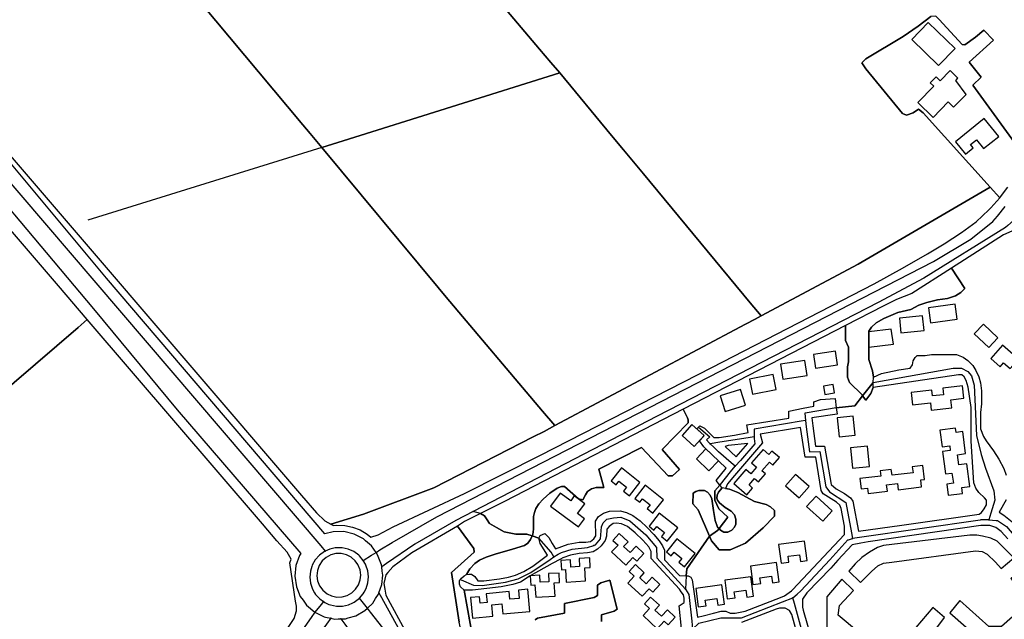
# Model space of a CAD drawing. Units: metres. Extents: x 92957 to 237079, y 464238 to 625000.
# Drawn here: x 114360 to 114970, y 563607 to 563978 of the extents above; entities that cross this region are included whole.
import ezdxf

# ---------------------------------------------------------------- set-up
doc = ezdxf.new("R2010")
doc.units = ezdxf.units.M
for name, color, linetype in [('0_TERREIN', 3, 'Continuous'), ('1_WATER', 5, 'Continuous'), ('2_GEBOUWEN', 1, 'Continuous'), ('3_WEGEN', 6, 'Continuous')]:
    doc.layers.add(name, color=color, linetype=linetype)

# ---------------------------------------------------------------- blocks, each defined once
blk = doc.blocks.new('09_west.gml_terrain')
for points in [[(114610.599, 564044.414), (114682.064, 563959.809), (114689.11, 563951.467), (114694.578, 563944.994), (114726.701, 563906.246), (114734.014, 563897.426), (114746.363, 563882.53), (114812.559, 563802.682), (114819.229, 563794.636), (114879.419, 563826.655), (114961.017, 563874.236), (114919.522, 563920.243), (114916.763, 563922.658), (114913.316, 563920.243), (114909.176, 563918.864), (114906.762, 563919.899), (114884.001, 563947.489), (114881.588, 563951.282), (114884.001, 563953.696), (114907.107, 563967.491), (114916.418, 563974.044), (114924.35, 563979.906)], [(114929.523, 563978.182), (114943.662, 563962.663), (114945.387, 563962.318), (114951.939, 563967.146), (114957.062, 563971.512), (114962.997, 563965.301), (114948.014, 563951.639), (114955.505, 563942.385), (114950.217, 563937.537), (114981.122, 563895.127)], [(114610.599, 564044.414), (114606.106, 564049.734), (114601.041, 564055.73), (114554.507, 564110.824), (114462.81, 564082.602), (114406.968, 564065.657), (114454.276, 564010.201), (114535.486, 563912.913), (114540.048, 563907.46), (114547.277, 563898.818), (114560.544, 563902.977), (114694.578, 563944.994), (114689.11, 563951.467), (114682.064, 563959.809), (114610.599, 564044.414)], [(114572.989, 563671.962), (114616.674, 563688.15), (114678.196, 563719.69), (114684.873, 563723.149), (114691.513, 563726.682), (114683.887, 563735.703), (114624.32, 563806.168), (114619.28, 563812.209), (114547.277, 563898.818), (114540.048, 563907.46), (114535.486, 563912.913), (114454.276, 564010.201), (114406.968, 564065.657), (114362.546, 564052.274), (114337.331, 564044.678)], [(114349.345, 563899.732), (114391.542, 563850.492), (114534.726, 563683.41), (114543.952, 563672.645), (114549.229, 563667.825), (114552.918, 563665.74), (114572.989, 563671.962)], [(114402.03, 563792.315), (114384.18, 563813.129), (114322.418, 563885.148), (114220.059, 564006.789), (114179.305, 563970.858), (114164.079, 563958.109), (114150.342, 563947.183), (114139.833, 563939.485), (114119.476, 563925.91), (114106.84, 563917.062), (114111.848, 563910.97), (114234.681, 563761.529), (114242.668, 563751.812), (114277.65, 563709.253), (114281.888, 563704.097), (114289.103, 563695.319), (114396.397, 563787.477), (114402.03, 563792.315)], [(114943.662, 563962.663), (114929.523, 563978.182), (114927.455, 563980.251), (114924.35, 563979.906), (114916.418, 563974.044), (114907.107, 563967.491), (114884.001, 563953.696), (114881.588, 563951.282), (114884.001, 563947.489), (114906.762, 563919.899), (114909.176, 563918.864), (114913.316, 563920.243), (114916.763, 563922.658), (114919.522, 563920.243), (114961.017, 563874.236), (114966.959, 563867.647), (114969.319, 563870.776), (114971.982, 563874.306)], [(114981.122, 563895.127), (114950.217, 563937.537), (114955.505, 563942.385), (114948.014, 563951.639), (114962.997, 563965.301), (114957.062, 563971.512), (114951.939, 563967.146), (114945.387, 563962.318), (114943.662, 563962.663)], [(114746.363, 563882.53), (114734.014, 563897.426), (114726.701, 563906.246), (114694.578, 563944.994), (114560.544, 563902.977), (114547.277, 563898.818), (114619.28, 563812.209), (114624.32, 563806.168), (114683.887, 563735.703), (114691.513, 563726.682), (114809.473, 563789.445), (114815.473, 563792.637), (114819.229, 563794.636), (114812.559, 563802.682), (114746.363, 563882.53)], [(114635.693, 563684.662), (114682.705, 563708.441), (114788.785, 563762.763), (114889.253, 563814.551), (114906.722, 563824.057), (114922.29, 563832.93), (114932.608, 563839.267), (114943.289, 563846.148), (114952.34, 563852.848), (114960.305, 563860.272), (114961.423, 563861.512), (114966.959, 563867.647), (114961.017, 563874.236), (114879.419, 563826.655), (114819.229, 563794.636), (114815.473, 563792.637), (114809.473, 563789.445), (114691.513, 563726.682), (114684.873, 563723.149), (114678.196, 563719.69), (114616.674, 563688.15), (114572.989, 563671.962), (114552.918, 563665.74), (114554.429, 563664.886), (114556.513, 563665.125), (114561.49, 563664.894), (114566.367, 563663.87), (114571.018, 563662.081), (114575.323, 563659.571), (114577.594, 563657.703), (114582.19, 563659.051), (114591.438, 563664.032), (114635.693, 563684.662)], [(114976.201, 563847.88), (114969.321, 563844.703), (114937.092, 563824.063), (114945.313, 563811.612), (114942.824, 563809.123), (114939.505, 563807.131), (114934.693, 563805.471), (114928.388, 563804.641), (114921.751, 563802.982), (114916.773, 563801.322), (114911.962, 563798.5), (114903.831, 563796.675), (114895.203, 563793.023), (114890.391, 563790.368), (114887.57, 563787.712), (114885.911, 563785.222), (114885.911, 563767.629), (114888.234, 563760.658), (114888.732, 563756.675), (114893.709, 563758.998), (114904.495, 563761.156), (114911.463, 563762.318), (114912.957, 563764.309), (114913.289, 563766.799), (114914.616, 563768.956), (114915.943, 563770.119), (114920.755, 563770.119), (114924.738, 563770.616), (114940.169, 563770.616), (114944.317, 563769.123), (114947.22, 563767.048), (114950.372, 563763.895), (114952.198, 563760.741), (114954.023, 563756.924), (114955.019, 563753.107), (114955.683, 563748.127), (114955.683, 563740.161), (114955.019, 563734.849), (114955.019, 563724.725), (114956.844, 563719.912), (114958.503, 563717.256), (114963.066, 563711.032), (114966.385, 563705.887), (114969.537, 563700.245), (114971.031, 563695.929)], [(114970.865, 563680.825), (114966.551, 563673.024), (114969.537, 563671.198), (114974.681, 563667.049)], [(114888.68, 563753.434), (114888.732, 563756.675), (114888.234, 563760.658), (114885.911, 563767.629), (114885.911, 563785.222), (114887.57, 563787.712), (114890.391, 563790.368), (114895.203, 563793.023), (114903.831, 563796.675), (114911.962, 563798.5), (114916.773, 563801.322), (114921.751, 563802.982), (114928.388, 563804.641), (114934.693, 563805.471), (114939.505, 563807.131), (114942.824, 563809.123), (114945.313, 563811.612), (114937.092, 563824.063), (114912.637, 563808.401), (114903.133, 563804.746), (114894.726, 563800.725), (114871.454, 563788.688), (114871.454, 563779.355), (114873.279, 563775.205), (114873.279, 563766.077), (114872.781, 563763.088), (114872.781, 563756.782), (114873.942, 563753.463), (114881.741, 563745.662), (114882.099, 563745.148), (114888.68, 563753.434)], [(114402.03, 563792.315), (114396.397, 563787.477), (114289.103, 563695.319)], [(114357.524, 563385.155), (114363.015, 563381.826), (114369.505, 563381.826), (114376.66, 563388.151), (114453.405, 563498.246), (114518.348, 563589.635), (114530.261, 563607.272), (114531.681, 563612.099), (114531.681, 563614.945), (114530.999, 563617.919), (114527.467, 563641.847), (114528.242, 563644.081), (114525.753, 563648.38), (114519.451, 563655.394), (114510.478, 563665.857), (114402.03, 563792.315)], [(114882.099, 563745.148), (114881.741, 563745.662), (114873.942, 563753.463), (114872.781, 563756.782), (114872.781, 563763.088), (114873.279, 563766.077), (114873.279, 563775.205), (114871.454, 563779.355), (114871.454, 563788.688), (114771.054, 563736.897), (114773.723, 563731.557), (114774.054, 563730.229), (114774.054, 563728.403), (114757.96, 563711.806), (114768.745, 563699.524), (114764.432, 563695.54), (114761.776, 563695.54), (114745.183, 563713.134), (114718.801, 563699.69), (114721.788, 563688.403), (114717.142, 563688.403), (114714.155, 563687.573), (114711.832, 563685.914), (114710.505, 563683.922), (114708.845, 563680.768), (114706.19, 563681.431), (114697.562, 563688.902), (114695.571, 563688.902), (114693.082, 563687.905), (114688.52, 563684.835), (114684.371, 563681.183), (114681.717, 563678.196), (114679.726, 563675.375), (114678.896, 563672.885), (114678.398, 563670.395), (114678.398, 563662.594), (114677.9, 563659.274), (114677.494, 563658.36), (114681.568, 563657.084), (114682.399, 563658.744), (114685.307, 563659.989), (114687.8, 563657.499), (114689.877, 563653.764), (114691.951, 563650.45), (114699.887, 563653.391), (114706.69, 563654.553), (114710.673, 563654.553), (114713.593, 563655.04), (114715.65, 563656.545), (114716.978, 563658.37), (114716.811, 563667.499), (114718.638, 563670.487), (114721.623, 563672.478), (114725.44, 563673.806), (114731.995, 563673.89), (114735.977, 563672.894), (114739.793, 563671.068), (114744.273, 563667.749), (114748.753, 563663.6), (114752.902, 563659.284), (114756.22, 563655.467), (114758.211, 563652.313), (114759.373, 563649.492), (114759.373, 563643.682), (114768.665, 563633.891), (114772.892, 563633.762), (114773.15, 563638.118), (114787.247, 563658.236), (114780.291, 563674.606), (114776.893, 563678.319), (114777.078, 563684.801), (114778.745, 563685.913), (114780.596, 563686.468), (114784.115, 563686.468), (114785.967, 563685.542), (114787.633, 563683.69), (114788.744, 563681.282), (114789.67, 563674.244), (114790.781, 563667.947), (114792.263, 563663.872), (114793.198, 563662.937), (114798.657, 563670.05), (114793.01, 563675.113), (114790.674, 563680.565), (114790.674, 563686.406), (114793.743, 563689.896), (114791.399, 563692.648), (114797.704, 563700.283), (114784.355, 563713), (114783.766, 563713.561), (114781.143, 563717.236), (114783.512, 563720.035), (114783.932, 563720.532), (114779.415, 563724.636), (114780.497, 563725.718), (114781.273, 563726.494), (114784.094, 563725.166), (114790.067, 563719.357), (114793.22, 563719.357), (114802.76, 563720.767), (114811.222, 563722.427), (114810.393, 563727.074), (114836.443, 563731.224), (114836.443, 563735.705), (114845.205, 563737.402), (114851.874, 563738.693), (114851.874, 563741.348), (114856.022, 563742.842), (114864.982, 563743.506), (114865.784, 563737.692), (114877.207, 563738.99), (114882.099, 563745.148)], [(114947.365, 563750.391), (114946.203, 563754.708), (114944.876, 563756.865), (114943.548, 563758.027), (114941.391, 563758.027), (114888.627, 563750.226), (114887.133, 563746.575), (114884.009, 563742.407), (114882.099, 563745.148), (114877.207, 563738.99), (114865.784, 563737.692), (114866.31, 563733.879), (114850.547, 563731.556), (114851.239, 563726.47), (114852.953, 563713.878), (114858.429, 563713.878), (114862.577, 563690.31), (114865.729, 563687.488), (114870.873, 563684.667), (114874.523, 563682.011), (114876.017, 563679.853), (114879.501, 563661.264), (114906.298, 563664.998), (114954.251, 563671.969), (114955.744, 563672.965), (114957.404, 563675.123), (114958.73, 563677.612), (114958.73, 563680.6), (114957.57, 563681.928), (114954.085, 563685.246), (114952.094, 563687.903), (114951.015, 563691.305), (114949.19, 563717.031), (114949.19, 563737.944), (114947.365, 563750.391)], [(114887.133, 563746.575), (114888.627, 563750.226), (114888.68, 563753.434), (114882.099, 563745.148), (114884.009, 563742.407), (114887.133, 563746.575)], [(114774.054, 563728.403), (114774.054, 563730.229), (114773.723, 563731.557), (114771.054, 563736.897), (114660.434, 563679.721), (114645.506, 563672.282), (114648.095, 563670.883), (114649.58, 563668.317), (114651.066, 563666.022), (114655.387, 563663.591), (114660.249, 563661.025), (114667.406, 563659.54), (114674.158, 563659.405), (114677.494, 563658.36), (114677.9, 563659.274), (114678.398, 563662.594), (114678.398, 563670.395), (114678.896, 563672.885), (114679.726, 563675.375), (114681.717, 563678.196), (114684.371, 563681.183), (114688.52, 563684.835), (114693.082, 563687.905), (114695.571, 563688.902), (114697.562, 563688.902), (114706.19, 563681.431), (114708.845, 563680.768), (114710.505, 563683.922), (114711.832, 563685.914), (114714.155, 563687.573), (114717.142, 563688.403), (114721.788, 563688.403), (114718.801, 563699.69), (114745.183, 563713.134), (114761.776, 563695.54), (114764.432, 563695.54), (114768.745, 563699.524), (114757.96, 563711.806), (114774.054, 563728.403)], [(114843.583, 563725.428), (114818.694, 563721.444), (114820.187, 563715.967), (114808.978, 563702.964), (114802.846, 563695.851), (114798.368, 563690.656), (114797.206, 563687.835), (114799.67, 563687.394), (114804.855, 563685.357), (114815.041, 563679.8), (114822.448, 563677.949), (114825.041, 563676.467), (114827.448, 563674.059), (114827.448, 563670.541), (114820.411, 563663.502), (114809.485, 563653.871), (114800.122, 563649.801), (114793.195, 563649.876), (114788.457, 563655.389), (114787.247, 563658.236), (114773.15, 563638.118), (114772.892, 563633.762), (114774.14, 563633.724), (114775.8, 563632.894), (114776.629, 563631.234), (114779.865, 563608.081), (114783.272, 563608.933), (114789.821, 563610.571), (114794.467, 563611.733), (114797.454, 563611.733), (114800.109, 563610.571), (114803.095, 563610.571), (114809.4, 563611.899), (114831.308, 563620.293), (114833.71, 563621.277), (114838.024, 563624.43), (114838.684, 563625.13), (114870.877, 563659.284), (114870.877, 563664.431), (114868.886, 563675.385), (114867.891, 563677.543), (114865.9, 563679.203), (114857.603, 563684.514), (114856.359, 563686.423), (114853.041, 563707.17), (114846.404, 563707.17), (114843.583, 563725.428)], [(114811.059, 563715.638), (114798.93, 563714.434), (114796.893, 563713.694), (114803.837, 563707.396), (114811.059, 563715.638)], [(114792.231, 563661.678), (114793.198, 563662.937), (114792.263, 563663.872), (114790.781, 563667.947), (114789.67, 563674.244), (114788.744, 563681.282), (114787.633, 563683.69), (114785.967, 563685.542), (114784.115, 563686.468), (114780.596, 563686.468), (114778.745, 563685.913), (114777.078, 563684.801), (114776.893, 563678.319), (114780.291, 563674.606), (114787.247, 563658.236), (114792.231, 563661.678)], [(114820.411, 563663.502), (114827.448, 563670.541), (114827.448, 563674.059), (114825.041, 563676.467), (114822.448, 563677.949), (114815.041, 563679.8), (114804.855, 563685.357), (114799.67, 563687.394), (114797.206, 563687.835), (114795.215, 563688.167), (114792.818, 563685.542), (114792.078, 563683.69), (114791.892, 563681.838), (114792.263, 563680.542), (114793.559, 563678.875), (114797.078, 563676.096), (114800.596, 563673.689), (114802.818, 563671.466), (114803.559, 563668.873), (114803.559, 563665.724), (114802.818, 563663.872), (114801.152, 563662.02), (114798.559, 563660.724), (114796.152, 563660.724), (114794.115, 563662.02), (114793.198, 563662.937), (114792.231, 563661.678), (114787.247, 563658.236), (114788.457, 563655.389), (114793.195, 563649.876), (114800.122, 563649.801), (114809.485, 563653.871), (114820.411, 563663.502)], [(114798.559, 563660.724), (114801.152, 563662.02), (114802.818, 563663.872), (114803.559, 563665.724), (114803.559, 563668.873), (114802.818, 563671.466), (114800.596, 563673.689), (114797.078, 563676.096), (114793.559, 563678.875), (114792.263, 563680.542), (114791.892, 563681.838), (114792.078, 563683.69), (114792.818, 563685.542), (114795.215, 563688.167), (114793.743, 563689.896), (114790.674, 563686.406), (114790.674, 563680.565), (114793.01, 563675.113), (114798.657, 563670.05), (114793.198, 563662.937), (114794.115, 563662.02), (114796.152, 563660.724), (114798.559, 563660.724)], [(114640.982, 563593.964), (114635.34, 563624.835), (114633.183, 563626.827), (114632.519, 563628.487), (114632.519, 563630.645), (114633.847, 563632.304), (114635.506, 563633.798), (114636.833, 563634.628), (114638.824, 563637.947), (114642.06, 563641.349), (114644.881, 563643.341), (114649.029, 563645.166), (114654.671, 563647.158), (114665.29, 563650.146), (114672.757, 563652.469), (114674.914, 563653.963), (114676.573, 563656.287), (114677.494, 563658.36), (114674.158, 563659.405), (114667.406, 563659.54), (114660.249, 563661.025), (114655.387, 563663.591), (114651.066, 563666.022), (114649.58, 563668.317), (114648.095, 563670.883), (114645.506, 563672.282), (114635.671, 563667.382), (114631.252, 563664.522), (114641.437, 563650.597), (114641.603, 563648.44), (114627.5, 563635.826), (114632.394, 563605.037)], [(114635.304, 563593.462), (114634.219, 563596.572), (114632.394, 563605.037), (114627.5, 563635.826), (114641.603, 563648.44), (114641.437, 563650.597), (114631.252, 563664.522), (114603.057, 563647.906), (114591.2, 563639.369), (114588.176, 563635.839), (114586.933, 563634.389), (114585.747, 563628.935), (114586.315, 563625.529), (114586.933, 563621.821), (114613.017, 563573.921), (114624.295, 563549.876), (114643.345, 563560.223), (114633.887, 563580.971), (114639.197, 563583.626), (114636.708, 563589.435), (114635.304, 563593.462)], [(114751.157, 563644.421), (114751.157, 563648.737), (114749.83, 563651.558), (114746.013, 563655.708), (114741.366, 563660.355), (114736.556, 563664.173), (114732.905, 563665.832), (114729.753, 563666.33), (114727.596, 563665.998), (114725.273, 563664.339), (114723.779, 563662.513), (114723.613, 563658.197), (114722.784, 563655.543), (114720.295, 563652.222), (114717.862, 563650.114), (114715.318, 563648.571), (114711.667, 563647.907), (114706.522, 563647.575), (114701.213, 563646.412), (114696.401, 563644.752), (114695.12, 563644.113), (114689.954, 563641.42), (114676.347, 563633.788), (114670.351, 563629.816), (114665.539, 563628.322), (114658.238, 563626.994), (114640.484, 563624.836), (114635.34, 563624.835), (114640.982, 563593.964)], [(114679.393, 563606.495), (114680.887, 563607.491), (114697.479, 563610.645), (114697.479, 563616.62), (114715.897, 563620.271), (114717.888, 563621.599), (114717.888, 563627.905), (114720.046, 563629.4), (114722.104, 563630.024), (114725.521, 563631.06), (114730.167, 563613.134), (114728.176, 563611.806), (114720.377, 563609.649), (114720.377, 563605.499)], [(114769.99, 563601.185), (114768.497, 563615.127), (114771.649, 563617.284), (114771.649, 563619.774), (114771.152, 563621.932), (114769.839, 563623.771), (114768.663, 563625.417), (114751.157, 563644.421)], [(114963.401, 563663.967), (114960.743, 563664.891), (114955.27, 563664.891), (114885.496, 563654.85), (114880.913, 563653.964), (114875.623, 563652.941), (114866.662, 563643.48), (114862.349, 563638.501), (114847.581, 563623.231), (114844.926, 563619.247), (114844.926, 563614.269), (114845.259, 563612.443), (114850.153, 563595.265), (114859.265, 563561.162), (114859.777, 563559.248), (114860.253, 563558.019), (114899.085, 563574.778), (114903.699, 563576.776), (114913.812, 563581.13), (114914.367, 563581.192), (114971.116, 563565.709)], [(114972.026, 563656.593), (114967.878, 563661.074), (114964.559, 563663.564), (114963.401, 563663.967)], [(114672.343, 563636.296), (114677.818, 563639.781), (114687.068, 563646.567), (114682.399, 563653.764), (114681.568, 563657.084), (114677.494, 563658.36), (114676.573, 563656.287), (114674.914, 563653.963), (114672.757, 563652.469), (114665.29, 563650.146), (114654.671, 563647.158), (114649.029, 563645.166), (114644.881, 563643.341), (114642.06, 563641.349), (114638.824, 563637.947), (114636.833, 563634.628), (114638.495, 563634.802), (114639.987, 563634.636), (114641.978, 563633.309), (114643.97, 563630.652), (114647.62, 563630.652), (114657.243, 563631.814), (114662.885, 563632.81), (114667.199, 563634.139), (114672.343, 563636.296)], [(114569.571, 563640.668), (114567.89, 563643.084), (114565.418, 563645.25), (114562.498, 563646.758), (114559.302, 563647.518), (114556.016, 563647.486), (114552.834, 563646.664), (114549.944, 563645.1), (114547.516, 563642.886), (114545.692, 563640.153), (114544.971, 563638.148), (114544.58, 563637.061), (114544.245, 563633.792), (114544.707, 563630.539), (114545.938, 563627.492), (114547.867, 563624.832), (114550.584, 563622.614), (114553.329, 563621.264), (114556.54, 563620.566), (114559.824, 563620.662), (114562.989, 563621.546), (114565.848, 563623.166), (114567.402, 563624.638), (114568.233, 563625.426), (114570.003, 563628.195), (114571.055, 563631.308), (114571.337, 563634.056), (114570.938, 563637.317), (114569.571, 563640.668)], [(114720.377, 563605.499), (114720.377, 563609.649), (114728.176, 563611.806), (114730.167, 563613.134), (114725.521, 563631.06), (114722.104, 563630.024), (114720.046, 563629.4), (114717.888, 563627.905), (114717.888, 563621.599), (114715.897, 563620.271), (114697.479, 563616.62), (114697.479, 563610.645), (114680.887, 563607.491), (114679.393, 563606.495)], [(114853.222, 563554.998), (114838.186, 563609.817), (114836.858, 563612.141), (114834.038, 563613.635), (114830.719, 563613.635), (114828.562, 563612.971), (114807.158, 563604.838)]]:
    blk.add_lwpolyline(points)
blk = doc.blocks.new('09_west.gml_water')
for points in [[(114535.486, 563912.913), (114454.276, 564010.201), (114406.968, 564065.657)], [(114610.599, 564044.414), (114682.064, 563959.809)], [(114384.18, 563813.129), (114322.418, 563885.148), (114220.059, 564006.789)], [(114689.11, 563951.467), (114682.064, 563959.809)], [(114689.11, 563951.467), (114694.578, 563944.994)], [(114694.578, 563944.994), (114560.544, 563902.977)], [(114694.578, 563944.994), (114726.701, 563906.246)], [(114547.277, 563898.818), (114540.048, 563907.46)], [(114726.701, 563906.246), (114734.014, 563897.426)], [(114547.277, 563898.818), (114402.372, 563853.85)], [(114547.277, 563898.818), (114619.28, 563812.209)], [(114734.014, 563897.426), (114746.363, 563882.53), (114812.559, 563802.682)], [(114879.419, 563826.655), (114819.229, 563794.636)], [(114624.32, 563806.168), (114683.887, 563735.703)], [(114812.559, 563802.682), (114819.229, 563794.636)], [(114819.229, 563794.636), (114815.473, 563792.637)], [(114510.478, 563665.857), (114402.03, 563792.315)], [(114809.473, 563789.445), (114691.513, 563726.682)], [(114815.473, 563792.637), (114809.473, 563789.445)], [(114289.103, 563695.319), (114396.397, 563787.477)], [(114684.873, 563723.149), (114678.196, 563719.69)], [(114691.513, 563726.682), (114684.873, 563723.149)], [(114678.196, 563719.69), (114616.674, 563688.15), (114572.989, 563671.962)], [(114572.989, 563671.962), (114552.918, 563665.74)], [(114531.681, 563612.099), (114531.681, 563614.945), (114530.999, 563617.919), (114527.467, 563641.847), (114528.242, 563644.081), (114525.753, 563648.38), (114519.451, 563655.394), (114510.478, 563665.857)], [(114453.405, 563498.246), (114518.348, 563589.635), (114530.261, 563607.272), (114531.681, 563612.099)]]:
    blk.add_lwpolyline(points)
blk = doc.blocks.new('09_west.gml_buildings')
for points in [[(114929.135, 563949.621), (114939.267, 563960.057), (114922.664, 563976.177), (114912.532, 563965.741), (114929.135, 563949.621)], [(114925.65, 563917.422), (114935.108, 563927.048), (114938.297, 563923.915), (114946.225, 563931.696), (114939.754, 563940.326), (114941.079, 563941.841), (114936.307, 563946.529), (114930.016, 563940.125), (114927.541, 563942.556), (114923.937, 563938.886), (114926.072, 563936.79), (114916.183, 563926.716), (114925.65, 563917.422)], [(114945.774, 563894.71), (114950.499, 563898.552), (114948.824, 563900.612), (114952.544, 563903.637), (114956.991, 563898.169), (114966.302, 563905.742), (114957.342, 563916.758), (114939.588, 563902.318), (114945.774, 563894.71)], [(114924.034, 563790.369), (114940.564, 563792.54), (114939.342, 563801.847), (114922.812, 563799.676), (114924.034, 563790.369)], [(114905.804, 563784.086), (114920.075, 563785.653), (114919.083, 563794.687), (114904.812, 563793.12), (114905.804, 563784.086)], [(114956.822, 563789.553), (114951.179, 563783.58), (114960.14, 563775.115), (114965.783, 563781.088), (114956.822, 563789.553)], [(114885.911, 563775.205), (114901.154, 563777.197), (114899.827, 563786.326), (114885.911, 563784.666), (114885.911, 563775.205)], [(114968.684, 563776.526), (114961.393, 563768.252), (114967.166, 563763.165), (114969.313, 563765.601), (114973.329, 563762.061), (114978.473, 563767.897), (114968.684, 563776.526)], [(114852.879, 563762.28), (114866.559, 563764.333), (114865.305, 563772.693), (114851.625, 563770.64), (114852.879, 563762.28)], [(114832.581, 563755.493), (114847.643, 563757.694), (114846.278, 563767.032), (114831.216, 563764.831), (114832.581, 563755.493)], [(114813.98, 563746.146), (114828.562, 563749.063), (114826.717, 563758.288), (114812.135, 563755.371), (114813.98, 563746.146)], [(114858.6, 563746.049), (114864.734, 563747.072), (114863.899, 563752.078), (114857.765, 563751.055), (114858.6, 563746.049)], [(114796.927, 563735.464), (114809.48, 563739.437), (114806.436, 563749.053), (114793.883, 563745.08), (114796.927, 563735.464)], [(114913.004, 563739.543), (114924.029, 563740.84), (114924.577, 563736.182), (114937.352, 563737.685), (114936.761, 563742.709), (114944.715, 563743.645), (114943.806, 563751.376), (114931.742, 563749.957), (114932.225, 563745.847), (114925.432, 563745.048), (114925.006, 563748.669), (114912.109, 563747.152), (114913.004, 563739.543)], [(114867.589, 563719.676), (114877.51, 563720.682), (114876.314, 563732.476), (114866.393, 563731.47), (114867.589, 563719.676)], [(114777.889, 563713.772), (114783.932, 563720.532), (114776.369, 563727.292), (114770.326, 563720.532), (114777.889, 563713.772)], [(114948.359, 563689.058), (114946.53, 563702.968), (114941.727, 563702.336), (114940.892, 563708.683), (114945.823, 563709.331), (114944.02, 563723.04), (114939.91, 563722.5), (114939.567, 563725.105), (114929.884, 563723.832), (114931.237, 563713.541), (114935.967, 563714.163), (114936.347, 563711.272), (114931.555, 563710.642), (114933.372, 563696.825), (114937.4, 563697.355), (114938.233, 563691.022), (114934.16, 563690.486), (114935.068, 563683.58), (114943.956, 563684.749), (114943.474, 563688.416), (114948.359, 563689.058)], [(114785.038, 563712.349), (114779.161, 563706.18), (114786.919, 563698.789), (114792.796, 563704.958), (114785.038, 563712.349)], [(114810.401, 563683.858), (114814, 563688.006), (114811.756, 563689.953), (114815.195, 563693.917), (114817.649, 563691.788), (114821.959, 563696.755), (114819.707, 563698.708), (114824.34, 563704.048), (114826.476, 563702.195), (114830.517, 563706.852), (114825.78, 563710.961), (114823.926, 563708.824), (114820.441, 563711.848), (114813.356, 563703.682), (114816.385, 563701.054), (114812.802, 563696.924), (114809.781, 563699.545), (114802.282, 563690.902), (114810.401, 563683.858)], [(114875.792, 563700.374), (114886.231, 563701.348), (114885.057, 563713.939), (114874.618, 563712.965), (114875.792, 563700.374)], [(114732.83, 563700.543), (114726.451, 563692.476), (114729.514, 563690.054), (114731.258, 563692.26), (114735.971, 563688.533), (114734.082, 563686.144), (114737.701, 563683.282), (114744.225, 563691.531), (114732.83, 563700.543)], [(114885.54, 563684.674), (114897.438, 563686.118), (114896.956, 563690.089), (114903.624, 563690.899), (114904.103, 563686.954), (114918.54, 563688.707), (114918.012, 563693.054), (114920.38, 563693.341), (114919.33, 563701.989), (114912.838, 563701.201), (114913.282, 563697.547), (114900.267, 563695.967), (114899.842, 563699.468), (114892.899, 563698.625), (114893.28, 563695.484), (114880.358, 563693.915), (114881.128, 563687.571), (114885.129, 563688.057), (114885.54, 563684.674)], [(114840.442, 563696.369), (114834.294, 563689.345), (114842.764, 563681.932), (114848.912, 563688.956), (114840.442, 563696.369)], [(114706.16, 563664.125), (114709.831, 563669.084), (114705.612, 563672.207), (114710.125, 563678.304), (114703.557, 563683.165), (114701.354, 563680.189), (114694.928, 563684.945), (114688.948, 563676.865), (114706.16, 563664.125)], [(114747.417, 563689.74), (114741.038, 563681.673), (114744.101, 563679.251), (114745.845, 563681.457), (114750.558, 563677.73), (114748.669, 563675.341), (114752.288, 563672.479), (114758.812, 563680.728), (114747.417, 563689.74)], [(114853.216, 563683.093), (114847.318, 563676.554), (114857.364, 563667.494), (114863.262, 563674.033), (114853.216, 563683.093)], [(114756.219, 563672.437), (114749.84, 563664.37), (114752.903, 563661.948), (114754.647, 563664.154), (114759.36, 563660.427), (114757.471, 563658.038), (114761.09, 563655.176), (114767.614, 563663.425), (114756.219, 563672.437)], [(114735.542, 563640.302), (114739.845, 563644.949), (114742.21, 563642.759), (114746.634, 563647.537), (114741.79, 563652.022), (114738.112, 563648.049), (114734.078, 563651.784), (114736.883, 563654.813), (114731.417, 563659.874), (114727.509, 563655.653), (114730.646, 563652.749), (114726.701, 563648.488), (114735.542, 563640.302)], [(114766.971, 563656.534), (114760.592, 563648.467), (114763.655, 563646.045), (114765.399, 563648.251), (114770.112, 563644.524), (114768.223, 563642.135), (114771.842, 563639.273), (114778.366, 563647.522), (114766.971, 563656.534)], [(114831.554, 563641.531), (114836.375, 563642.191), (114835.881, 563645.801), (114843.017, 563646.777), (114843.585, 563642.625), (114847.698, 563643.188), (114846.055, 563655.196), (114829.985, 563652.997), (114831.554, 563641.531)], [(114880.727, 563629.533), (114887.555, 563636.362), (114891.564, 563639.87), (114894.906, 563641.541), (114900.084, 563642.21), (114951.871, 563649.227), (114956.047, 563648.726), (114959.221, 563647.055), (114964.233, 563642.21), (114967.809, 563638.148), (114975.611, 563644.861), (114965.402, 563655.075), (114961.393, 563657.08), (114956.214, 563658.249), (114952.873, 563658.918), (114948.53, 563658.918), (114894.906, 563652.401), (114891.23, 563651.232), (114886.386, 563648.391), (114881.541, 563645.05), (114877.532, 563641.04), (114873.514, 563636.686), (114880.727, 563629.533)], [(114698.611, 563629.826), (114710.57, 563630.512), (114710.1, 563638.693), (114713.443, 563638.885), (114713.102, 563644.822), (114706.551, 563644.446), (114706.836, 563639.476), (114701.472, 563639.168), (114701.222, 563643.518), (114695.277, 563643.177), (114695.609, 563637.389), (114698.168, 563637.536), (114698.611, 563629.826)], [(114745.534, 563621.057), (114749.837, 563625.704), (114752.202, 563623.514), (114756.626, 563628.292), (114751.782, 563632.777), (114748.104, 563628.804), (114744.07, 563632.539), (114746.875, 563635.568), (114741.409, 563640.629), (114737.501, 563636.408), (114740.638, 563633.504), (114736.693, 563629.243), (114745.534, 563621.057)], [(114814.174, 563628.261), (114818.995, 563628.921), (114818.501, 563632.531), (114825.637, 563633.507), (114826.205, 563629.355), (114830.318, 563629.918), (114828.675, 563641.926), (114812.605, 563639.727), (114814.174, 563628.261)], [(114981.089, 563638.344), (114973.907, 563632.017), (114983.278, 563620.615), (114983.278, 563615.769), (114968.076, 563602.403), (114960.224, 563602.403), (114942.183, 563618.443), (114936.002, 563610.757), (114954.545, 563594.55), (114974.758, 563594.55), (114990.628, 563608.752), (114991.13, 563627.632), (114981.089, 563638.344)], [(114679.681, 563620.438), (114691.64, 563621.124), (114691.17, 563629.305), (114694.513, 563629.497), (114694.172, 563635.434), (114687.621, 563635.058), (114687.906, 563630.088), (114682.542, 563629.78), (114682.292, 563634.13), (114676.347, 563633.789), (114676.679, 563628.001), (114679.238, 563628.148), (114679.681, 563620.438)], [(114798.293, 563619.481), (114803.114, 563620.141), (114802.62, 563623.751), (114809.756, 563624.727), (114810.324, 563620.575), (114814.437, 563621.138), (114812.794, 563633.146), (114796.724, 563630.947), (114798.293, 563619.481)], [(114915.955, 563585.445), (114932.828, 563607.834), (114925.477, 563614.1), (114907.937, 563593.382)], [(114893.403, 563587.367), (114866.841, 563609.254), (114867.844, 563615.269), (114876.351, 563624.615), (114869.264, 563631.643), (114859.825, 563620.698), (114859.825, 563602.152)], [(114640.547, 563607.542), (114653.124, 563608.717), (114652.461, 563615.82), (114658.711, 563616.404), (114659.298, 563610.121), (114676.012, 563611.682), (114674.733, 563625.378), (114668.963, 563624.839), (114669.441, 563619.719), (114663.61, 563619.174), (114663.163, 563623.96), (114649.095, 563622.646), (114649.602, 563617.212), (114645.294, 563616.81), (114644.921, 563620.801), (114639.357, 563620.281), (114640.547, 563607.542)], [(114780.364, 563614.443), (114785.185, 563615.103), (114784.691, 563618.713), (114791.827, 563619.689), (114792.395, 563615.537), (114796.508, 563616.1), (114794.865, 563628.108), (114778.795, 563625.909), (114780.364, 563614.443)], [(114754.979, 563600.966), (114759.282, 563605.613), (114761.647, 563603.423), (114766.071, 563608.201), (114761.227, 563612.686), (114757.549, 563608.713), (114753.515, 563612.448), (114756.32, 563615.477), (114750.854, 563620.538), (114746.946, 563616.317), (114750.083, 563613.413), (114746.138, 563609.152), (114754.979, 563600.966)]]:
    blk.add_lwpolyline(points)
blk = doc.blocks.new('09_west.gml_roads')
for points in [[(114580.845, 563648.213), (114578.076, 563652.192), (114574.348, 563655.46), (114573.113, 563656.542), (114567.249, 563659.57), (114560.828, 563661.097), (114554.227, 563661.033), (114549.137, 563659.718), (114414.026, 563817.872), (114328.158, 563920.745), (114236.136, 564026.709), (114161.452, 564116.89), (114137.785, 564145.809), (114137.264, 564146.447), (114110.877, 564184.413), (114101.897, 564197.805), (114093.69, 564212.088), (114083.554, 564230.801), (114076.347, 564246.201), (114075.059, 564249.388), (114070.096, 564261.669), (114064.82, 564276.037), (114064.039, 564278.164)], [(114306.86, 563916.63), (114406.025, 563799.077), (114457.764, 563736.409), (114534.259, 563647.456), (114533.49, 563646.303), (114531.256, 563640.092), (114530.583, 563633.527), (114531.511, 563626.993), (114533.983, 563620.874), (114535.649, 563618.576), (114537.859, 563615.528), (114543.042, 563611.208)], [(114053.826, 564274.631), (114054.181, 564273.526), (114054.679, 564272.197), (114061.675, 564253.537), (114065.293, 564245.428), (114074.484, 564224.825), (114098.773, 564183.105), (114129.175, 564142.036), (114136.238, 564132.496), (114298.472, 563942.119), (114546.735, 563652.313), (114549.385, 563648.927)], [(114580.845, 563648.213), (114583.225, 563649.702), (114590.755, 563654.416), (114618.457, 563670.311), (114925.892, 563828.331), (114948.976, 563842.046), (114962.767, 563852.981), (114965.569, 563856.448), (114970.405, 563862.431)], [(114977.275, 563855.238), (114971.926, 563850.59), (114970.425, 563849.285), (114919.921, 563817.888), (114891.608, 563802.827), (114754.89, 563732.631), (114640.911, 563673.617)], [(114888.68, 563753.434), (114938.188, 563762.174), (114943.245, 563762.174), (114947.152, 563760.105), (114949.387, 563757.498), (114951.1, 563751.718), (114952.498, 563720.508), (114955.482, 563708.774), (114958.15, 563700.347), (114963.314, 563686.217), (114963.88, 563680.554), (114961.535, 563672.594), (114960.294, 563668.379)], [(114865.784, 563737.692), (114877.207, 563738.99), (114882.099, 563745.148), (114888.68, 563753.434)], [(114865.784, 563737.692), (114847.771, 563734.594), (114846.273, 563734.327), (114846.669, 563729.84)], [(114846.669, 563729.84), (114844.123, 563729.409), (114814.873, 563724.462), (114814.873, 563721.947), (114814.873, 563719.8)], [(114846.669, 563729.84), (114847.185, 563725.918), (114849.215, 563710.475), (114855.508, 563710.705), (114859.375, 563688.758), (114861.577, 563685.664), (114871.694, 563679.011), (114875.173, 563660.271), (114875.806, 563656.858)], [(114780.497, 563725.718), (114787.508, 563719.845), (114785.444, 563717.896), (114787.136, 563716.095), (114787.694, 563715.488)], [(114814.873, 563719.8), (114811.145, 563719.208), (114793.601, 563716.426), (114787.694, 563715.488)], [(114803.131, 563701.5), (114800.616, 563703.661), (114792.795, 563710.38), (114789.874, 563713.306), (114787.694, 563715.488)], [(114814.873, 563719.8), (114815.01, 563718.643), (114815.4, 563715.356), (114806.398, 563705.188), (114803.131, 563701.5)], [(114794.024, 563690.215), (114800.325, 563698.024), (114803.131, 563701.5)], [(114794.024, 563690.215), (114793.743, 563689.896), (114790.674, 563686.406), (114790.674, 563680.565), (114793.01, 563675.113), (114798.657, 563670.05), (114793.198, 563662.937), (114792.231, 563661.678), (114787.247, 563658.236), (114773.15, 563638.118), (114772.892, 563633.762), (114772.4, 563625.45)], [(114640.911, 563673.617), (114630.161, 563668.051), (114604.781, 563653.372), (114587.262, 563641.235), (114584.369, 563639.231)], [(114681.568, 563657.084), (114677.494, 563658.36), (114674.158, 563659.405), (114667.406, 563659.54), (114660.249, 563661.025), (114655.387, 563663.591), (114651.066, 563666.022), (114649.58, 563668.317), (114648.095, 563670.883), (114645.506, 563672.282), (114640.911, 563673.617)], [(114715.744, 563652.56), (114716.66, 563652.869), (114719.834, 563656.564), (114720.358, 563664.078), (114721.423, 563666.6), (114723.72, 563668.785), (114727.804, 563669.676), (114732.461, 563669.962), (114738.064, 563667.72), (114747.806, 563659.072), (114754.378, 563651.261), (114754.649, 563644.866), (114772.4, 563625.45)], [(114960.294, 563668.379), (114955.292, 563668.279), (114954.792, 563668.207), (114880.23, 563657.493), (114875.806, 563656.858)], [(114960.294, 563668.379), (114964.78, 563667.931), (114965.484, 563667.86), (114971.145, 563664.179), (114985.701, 563646.973), (115000, 563629.606), (115008.407, 563618.701), (115011.534, 563614.647)], [(114690.959, 563645.487), (114689.324, 563648.361), (114681.568, 563657.084)], [(114838.863, 563620.05), (114841.55, 563622.428), (114843.85, 563624.464), (114861.82, 563643.546), (114872.873, 563655.948), (114873.279, 563656.074), (114875.806, 563656.858)], [(114549.385, 563648.927), (114548.872, 563648.696), (114545.802, 563646.443), (114543.269, 563643.6), (114541.383, 563640.292), (114541.139, 563639.525), (114540.228, 563636.663), (114539.855, 563632.873), (114540.279, 563629.089), (114541.483, 563625.476), (114542.833, 563623.18), (114543.413, 563622.194), (114545.984, 563619.385), (114548.247, 563617.771)], [(114572.965, 563643.28), (114570.564, 563646.068), (114570.169, 563646.526), (114567.084, 563648.758), (114563.601, 563650.298), (114559.874, 563651.079), (114556.065, 563651.066), (114555.642, 563650.975), (114552.344, 563650.26), (114549.385, 563648.927)], [(114690.959, 563645.487), (114693.671, 563647.011), (114695.641, 563648.118), (114702.217, 563650.214), (114711.707, 563651.196), (114715.744, 563652.56)], [(114570.571, 563619.882), (114572.865, 563622.491), (114573.481, 563623.588), (114574.728, 563625.813), (114575.858, 563629.45), (114576.207, 563632.996), (114575.809, 563636.783), (114574.629, 563640.404), (114574.292, 563640.987), (114572.965, 563643.28)], [(114572.965, 563643.28), (114577.982, 563646.421), (114580.845, 563648.213)], [(114584.369, 563639.231), (114584.2, 563640.608), (114583.452, 563642.564), (114581.846, 563646.774), (114580.845, 563648.213)], [(114633.648, 563631.286), (114641.173, 563627.945), (114646.472, 563627.811), (114660.944, 563629.816), (114668.749, 563631.862), (114676.728, 563635.748), (114688.585, 563643.862), (114690.959, 563645.487)], [(114582.607, 563623.124), (114583.369, 563625.378), (114584.392, 563628.408), (114584.986, 563634.189), (114584.699, 563636.534), (114584.369, 563639.231)], [(114772.4, 563625.45), (114774.579, 563622.127), (114776.26, 563605.563), (114776.76, 563600.633)], [(114548.247, 563617.771), (114549.085, 563617.174), (114551.688, 563616.044), (114552.578, 563615.657), (114556.31, 563614.901), (114560.118, 563614.94), (114563.834, 563615.771), (114566.557, 563617.02), (114567.296, 563617.358), (114570.571, 563619.882)], [(114575.48, 563613.606), (114573.015, 563616.759), (114570.571, 563619.882)], [(114575.48, 563613.606), (114578.767, 563616.722), (114580.595, 563619.583), (114582.323, 563622.284), (114582.607, 563623.124)], [(114582.607, 563623.124), (114584.206, 563620.233), (114605.993, 563580.817), (114624.429, 563541.525)], [(114776.76, 563600.633), (114780.776, 563604.414), (114794.199, 563607.694), (114807.15, 563607.798), (114832.427, 563617.563), (114838.863, 563620.05)], [(114857.088, 563555.019), (114856.466, 563556.392), (114855.981, 563557.463), (114839.805, 563616.608), (114838.863, 563620.05)], [(114548.247, 563617.771), (114546.877, 563616.045), (114543.042, 563611.208)], [(114559.114, 563607.072), (114561.876, 563607.152), (114563.628, 563607.642), (114568.242, 563608.941), (114573.976, 563612.181), (114575.48, 563613.606)], [(114679.526, 563396.951), (114677.955, 563400.191), (114645, 563468.127), (114635.736, 563493.528), (114605.719, 563565.761), (114585.006, 563601.426), (114577.415, 563611.133), (114575.48, 563613.606)], [(114552.876, 563607.481), (114550.251, 563603.88), (114535.153, 563583.18), (114462.46, 563478.211), (114382.724, 563364.919), (114359.657, 563332.518), (114342.357, 563311.658), (114318.846, 563290.797), (114251.36, 563238.656), (114247.962, 563236.029)], [(114543.042, 563611.208), (114540.686, 563607.849), (114392.682, 563396.88), (114377.845, 563376.023), (114370.295, 563365.41)], [(114543.042, 563611.208), (114548.83, 563608.361), (114549.639, 563608.185), (114552.876, 563607.481)], [(114552.876, 563607.481), (114555.28, 563606.959), (114557.353, 563607.02), (114559.114, 563607.072)], [(114559.114, 563607.072), (114561.473, 563603.73), (114607.077, 563539.144), (114607.547, 563503.834), (114608.5, 563497.54), (114610.444, 563491.706), (114613.484, 563486.201), (114616.561, 563481.775), (114622.017, 563476.318), (114627.078, 563472.476), (114631.803, 563469.64), (114635.749, 563467.915), (114701.901, 563330.957), (114705.565, 563323.372)]]:
    blk.add_lwpolyline(points)
for p in [(114846.669, 563729.84), (114787.694, 563715.488), (114814.873, 563719.8), (114803.131, 563701.5), (114640.911, 563673.617), (114960.294, 563668.379), (114875.806, 563656.858), (114549.385, 563648.927), (114715.744, 563652.56), (114572.965, 563643.28), (114580.845, 563648.213), (114690.959, 563645.487), (114584.369, 563639.231), (114772.4, 563625.45), (114570.571, 563619.882), (114582.607, 563623.124), (114838.863, 563620.05), (114548.247, 563617.771), (114575.48, 563613.606), (114543.042, 563611.208), (114552.876, 563607.481), (114559.114, 563607.072)]:
    blk.add_point(p)

msp = doc.modelspace()

# ---------------------------------------------------------------- block references
at = {"layer": '0_TERREIN'}
msp.add_blockref('09_west.gml_terrain', (0, 0), dxfattribs=at)
at = {"layer": '1_WATER'}
msp.add_blockref('09_west.gml_water', (0, 0), dxfattribs=at)
at = {"layer": '2_GEBOUWEN'}
msp.add_blockref('09_west.gml_buildings', (0, 0), dxfattribs=at)
at = {"layer": '3_WEGEN'}
msp.add_blockref('09_west.gml_roads', (0, 0), dxfattribs=at)

doc.saveas('drawing.dxf')
